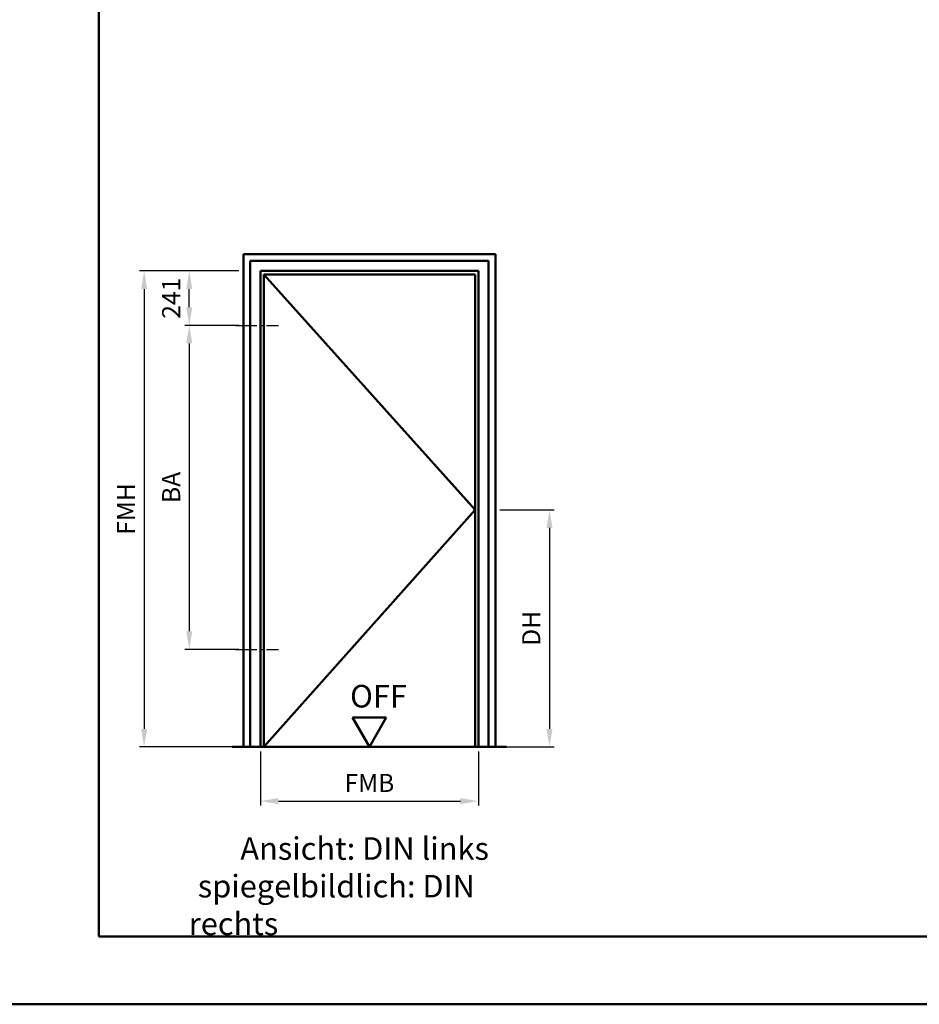
# Model space of a CAD drawing. Units: millimetres. Extents: x 0 to 1890, y -40 to 446.
# Drawn here: x 1272 to 1472, y 0 to 218 of the extents above; entities that cross this region are included whole.
import ezdxf

# ---------------------------------------------------------------- set-up
doc = ezdxf.new("R2010")
doc.units = ezdxf.units.MM
doc.linetypes.add('AM_DIN_G_W050', pattern=[13.75, 9.75, -1.5, 1, -1.5])
doc.linetypes.add('AM_DIN_G_W050x2', pattern=[6.875, 4.75, -0.875, 0.375, -0.875])
for name, color, linetype, lineweight in [('AM_0', 7, 'Continuous', 50), ('AM_1', 14, 'Continuous', 50), ('AM_5', 3, 'Continuous', 25), ('AM_6', 2, 'Continuous', 35), ('AM_7', 4, 'AM_DIN_G_W050', 25), ('AM_BOR', 7, 'Continuous', 50)]:
    doc.layers.add(name, color=color, linetype=linetype, lineweight=lineweight)
doc.layers.add('AM_12', color=7, linetype='Continuous', lineweight=50, plot=False)
doc.styles.get("Standard").update_dxf_attribs({"font": 'isocp.shx'})
doc.dimstyles.new('AM_DIN$0', dxfattribs={"dimtxt": 4, "dimasz": 4, "dimexe": 1, "dimexo": 1, "dimgap": 1.5, "dimtad": 1, "dimdsep": 46, "dimtxsty": 'Standard', "dimcen": 0, "dimclrd": 256, "dimclre": 256, "dimclrt": 2, "dimazin": 2, "dimtp": 0.1, "dimtm": 0.1, "dimtfac": 0.71, "dimtmove": 0, "dimatfit": 3, "dimfxl": 0, "dimlwd": -1, "dimlwe": -1, "dimarcsym": 0})

# ---------------------------------------------------------------- blocks, each defined once
blk = doc.blocks.new('*D22')
at = {"layer": 'AM_5', "linetype": 'ByBlock'}
for p, q in [((1321, 162.4), (1309, 162.4)), ((1310, 154.35), (1310, 158.4)), ((1321, 150.35), (1309, 150.35))]:
    blk.add_line(p, q, dxfattribs=at)
at = {"layer": 'AM_5'}
for points in [[(1309.33, 158.4), (1310.67, 158.4), (1310, 162.4)], [(1309.33, 154.35), (1310.67, 154.35), (1310, 150.35)]]:
    blk.add_solid(points, dxfattribs=at)
at = {"layer": 'Defpoints', "color": 0}
for p in [(1310, 162.4), (1322, 162.4), (1322, 150.35)]:
    blk.add_point(p, dxfattribs=at)
at = {"layer": 'AM_5', "color": 2, "insert": (1306.5, 156.37), "char_height": 4, "attachment_point": 5, "rotation": 90}
blk.add_mtext('241', dxfattribs=at)
blk = doc.blocks.new('*D23')
at = {"layer": 'AM_5', "linetype": 'ByBlock'}
for p, q in [((1321, 150.35), (1309, 150.35)), ((1310, 146.35), (1310, 82.6)), ((1321, 78.6), (1309, 78.6))]:
    blk.add_line(p, q, dxfattribs=at)
at = {"layer": 'AM_5'}
for points in [[(1309.33, 146.35), (1310.67, 146.35), (1310, 150.35)], [(1309.33, 82.6), (1310.67, 82.6), (1310, 78.6)]]:
    blk.add_solid(points, dxfattribs=at)
at = {"layer": 'Defpoints', "color": 0}
for p in [(1322, 150.35), (1310, 78.6), (1322, 78.6)]:
    blk.add_point(p, dxfattribs=at)
at = {"layer": 'AM_5', "color": 2, "insert": (1306.5, 114.47), "char_height": 4, "attachment_point": 5, "rotation": 90}
blk.add_mtext('BA', dxfattribs=at)
blk = doc.blocks.new('*D24')
at = {"layer": 'AM_5', "linetype": 'ByBlock'}
for p, q in [((1321, 162.4), (1299, 162.4)), ((1300, 158.4), (1300, 61)), ((1321, 57), (1299, 57))]:
    blk.add_line(p, q, dxfattribs=at)
at = {"layer": 'AM_5'}
for points in [[(1299.33, 158.4), (1300.67, 158.4), (1300, 162.4)], [(1299.33, 61), (1300.67, 61), (1300, 57)]]:
    blk.add_solid(points, dxfattribs=at)
at = {"layer": 'Defpoints', "color": 0}
for p in [(1322, 162.4), (1300, 57), (1322, 57)]:
    blk.add_point(p, dxfattribs=at)
at = {"layer": 'AM_5', "color": 2, "insert": (1296.5, 109.7), "char_height": 4, "attachment_point": 5, "rotation": 90}
blk.add_mtext('FMH', dxfattribs=at)
blk = doc.blocks.new('*D25')
at = {"layer": 'AM_5', "linetype": 'ByBlock'}
for p, q in [((1325.75, 56), (1325.75, 44)), ((1374.05, 56), (1374.05, 44)), ((1329.75, 45), (1370.05, 45))]:
    blk.add_line(p, q, dxfattribs=at)
at = {"layer": 'AM_5'}
for points in [[(1329.75, 45.67), (1329.75, 44.33), (1325.75, 45)], [(1370.05, 45.67), (1370.05, 44.33), (1374.05, 45)]]:
    blk.add_solid(points, dxfattribs=at)
at = {"layer": 'Defpoints', "color": 0}
for p in [(1325.75, 57), (1374.05, 57), (1374.05, 45)]:
    blk.add_point(p, dxfattribs=at)
at = {"layer": 'AM_5', "color": 2, "insert": (1349.9, 48.5), "char_height": 4, "attachment_point": 5}
blk.add_mtext('FMB', dxfattribs=at)
blk = doc.blocks.new('*D26')
at = {"layer": 'AM_5', "linetype": 'ByBlock'}
for p, q in [((1378.8, 109.5), (1390.8, 109.5)), ((1389.8, 105.5), (1389.8, 61)), ((1378.8, 57), (1390.8, 57))]:
    blk.add_line(p, q, dxfattribs=at)
at = {"layer": 'AM_5'}
for points in [[(1389.13, 105.5), (1390.47, 105.5), (1389.8, 109.5)], [(1389.13, 61), (1390.47, 61), (1389.8, 57)]]:
    blk.add_solid(points, dxfattribs=at)
at = {"layer": 'Defpoints', "color": 0}
for p in [(1377.8, 109.5), (1377.8, 57), (1389.8, 57)]:
    blk.add_point(p, dxfattribs=at)
at = {"layer": 'AM_5', "color": 2, "insert": (1386.27, 83.25), "char_height": 4, "attachment_point": 5, "rotation": 90}
blk.add_mtext('DH', dxfattribs=at)
blk = doc.blocks.new('DIN_A3_BOS')
at = {"layer": 'AM_12'}
blk.add_lwpolyline([(0, 0), (420, 0), (420, 297), (0, 297)], close=True, dxfattribs=at)
at = {"layer": 'AM_BOR'}
blk.add_lwpolyline([(20, 10), (410, 10), (410, 287), (20, 287)], close=True, dxfattribs=at)
blk = doc.blocks.new('OFF Symbol bis Maßstab 1 1.5')
at = {"layer": 'AM_0'}
for p, q in [((3.75, 6.5), (-3.75, 6.5)), ((0, 0), (-3.75, 6.5)), ((0, 0), (3.75, 6.5))]:
    blk.add_line(p, q, dxfattribs=at)
at = {"layer": 'AM_0', "insert": (-4.28, 13.73), "char_height": 5, "width": 18.8759, "attachment_point": 1}
blk.add_mtext('OFF', dxfattribs=at)

msp = doc.modelspace()

# ---------------------------------------------------------------- linework, layer by layer
at = {"layer": 'AM_0'}
for p, q in [((1322, 57), (1322, 166.15)), ((1322, 166.15), (1377.8, 166.15)), ((1377.8, 166.15), (1377.8, 57)), ((1323.5, 57), (1323.5, 164.65)), ((1323.5, 164.65), (1376.3, 164.65)), ((1376.3, 164.65), (1376.3, 57)), ((1325.75, 57), (1325.75, 162.4)), ((1325.75, 162.4), (1374.05, 162.4)), ((1326.5, 57), (1326.5, 161.65)), ((1326.5, 161.65), (1373.3, 161.65)), ((1373.3, 161.65), (1373.3, 57)), ((1374.05, 162.4), (1374.05, 57)), ((1380.3, 57), (1319.5, 57))]:
    msp.add_line(p, q, dxfattribs=at)
at = {"layer": 'AM_1'}
for p, q in [((1326.5, 161.65), (1373.3, 109.5)), ((1373.3, 109.5), (1326.5, 57))]:
    msp.add_line(p, q, dxfattribs=at)
at = {"layer": 'AM_7', "linetype": 'AM_DIN_G_W050x2'}
for p, q in [((1320.25, 150.35), (1329.75, 150.35)), ((1320.25, 78.6), (1329.75, 78.6))]:
    msp.add_line(p, q, dxfattribs=at)

# ---------------------------------------------------------------- block references
at = {"layer": 'AM_0', "lineweight": 0, "xscale": 1.5, "yscale": 1.5, "zscale": 1.5}
msp.add_blockref('DIN_A3_BOS', (1260, 0), dxfattribs=at)
at = {"layer": 'AM_0'}
msp.add_blockref('OFF Symbol bis Maßstab 1 1.5', (1349.9, 57), dxfattribs=at)

# ---------------------------------------------------------------- texts
at = {"layer": 'AM_6', "insert": (1309.9, 37), "char_height": 5, "width": 80, "attachment_point": 1}
msp.add_mtext('{\\W7.46437; }Ansicht: DIN links\\P{\\W1.299286; }spiegelbildlich: DIN rechts', dxfattribs=at)

# ---------------------------------------------------------------- dimensions: what is measured, and where the dimension line sits
at = {"layer": 'AM_5'}
for base, p1, p2, text, picture, middle in [((1300, 57), (1322, 162.4), (1322, 57), 'FMH', '*D24', (1296.5, 109.7)), ((1310, 162.4), (1322, 150.35), (1322, 162.4), '241', '*D22', (1306.5, 156.375)), ((1310, 78.6), (1322, 150.35), (1322, 78.6), 'BA', '*D23', (1306.5, 114.475)), ((1389.8, 57), (1377.8, 109.5), (1377.8, 57), 'DH', '*D26', (1386.272, 83.25))]:
    dim = msp.add_linear_dim(base=base, p1=p1, p2=p2, angle=90, text=text, dimstyle='AM_DIN$0', dxfattribs=at)
    dim.commit()
    dim.dimension.update_dxf_attribs({"geometry": picture, "text_midpoint": middle})
dim = msp.add_linear_dim(base=(1374.05, 45), p1=(1325.75, 57), p2=(1374.05, 57), text='FMB', dimstyle='AM_DIN$0', dxfattribs=at)
dim.commit()
dim.dimension.update_dxf_attribs({"geometry": '*D25', "text_midpoint": (1349.9, 48.5)})

doc.saveas('drawing.dxf')
